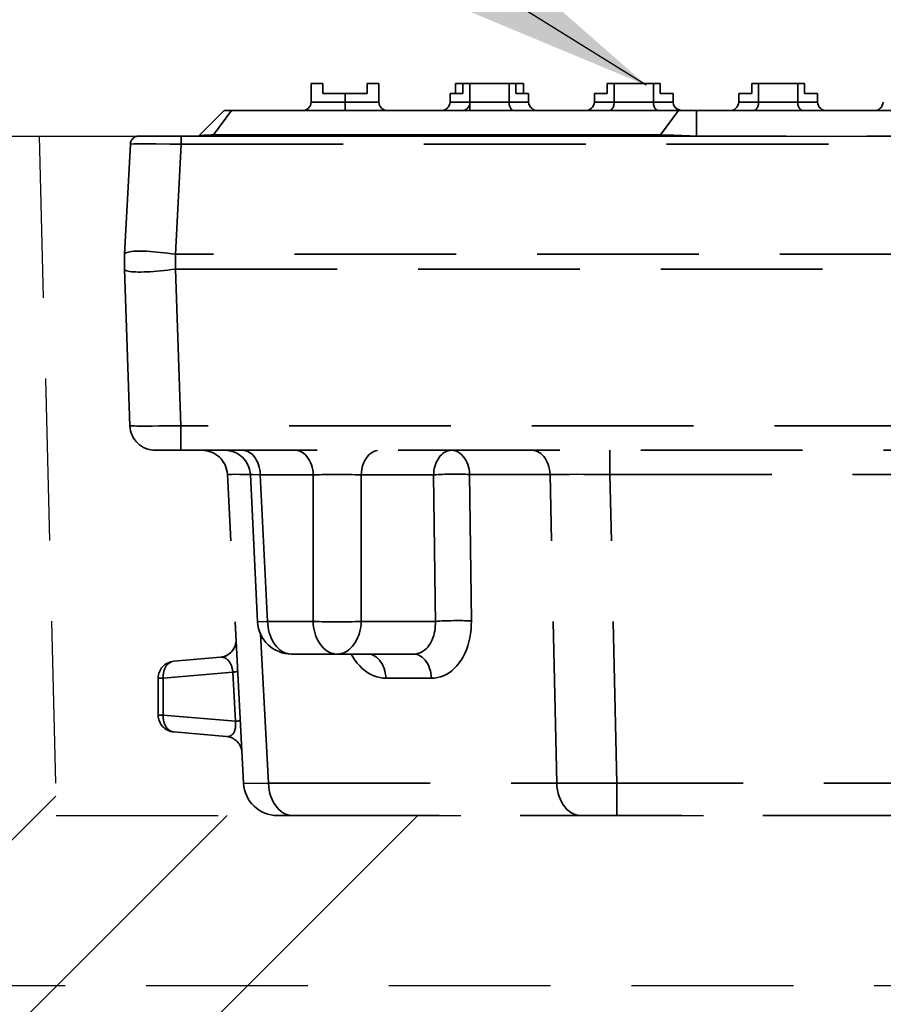
# Model space of a CAD drawing. Extents: x 0 to 4200, y 0 to 2970.
# Drawn here: x 2011 to 2061, y 1664 to 1722 of the extents above; entities that cross this region are included whole.
import ezdxf

# ---------------------------------------------------------------- set-up
doc = ezdxf.new("R2010")
doc.units = 0
doc.header["$LTSCALE"] = 3
doc.linetypes.add('HIDDEN2', pattern=[4.7625, 3.175, -1.5875])
doc.layers.get('0').update_dxf_attribs({"linetype": 'CONTINUOUS'})
doc.layers.get('DEFPOINTS').update_dxf_attribs({"linetype": 'CONTINUOUS'})
for name, color, linetype in [('P001', 131, 'CONTINUOUS'), ('P901', 135, 'CONTINUOUS'), ('P_2DIM', 6, 'CONTINUOUS')]:
    doc.layers.add(name, color=color, linetype=linetype)
doc.styles.add('BIGFONT', font='simplex.shx', dxfattribs={"bigfont": 'bigfont.shx'})
doc.dimstyles.new('DIMBIGFONT$0', dxfattribs={"dimscale": 10, "dimtxt": 3, "dimasz": 2, "dimexe": 1.5, "dimexo": 3, "dimgap": 0.75, "dimtad": 1, "dimdec": 1, "dimdsep": 46, "dimtxsty": 'BIGFONT', "dimsah": 1, "dimcen": 0, "dimclrt": 230, "dimadec": 1, "dimazin": 2, "dimtfac": 0.6, "dimtdec": 1, "dimtofl": 0, "dimtmove": 2, "dimatfit": 3, "dimfxl": 0, "dimtvp": 1, "dimtolj": 1, "dimarcsym": 0})
doc.dimstyles.new('DIMBIGFONT$7', dxfattribs={"dimscale": 10, "dimtxt": 3, "dimasz": 2, "dimexe": 1.5, "dimexo": 3, "dimgap": 0.75, "dimtad": 1, "dimdec": 1, "dimdsep": 46, "dimtxsty": 'BIGFONT', "dimsah": 1, "dimcen": 0, "dimclrt": 230, "dimadec": 1, "dimazin": 2, "dimtfac": 0.6, "dimtdec": 1, "dimtofl": 0, "dimtmove": 0, "dimatfit": 3, "dimfxl": 0, "dimtvp": 1, "dimtolj": 1, "dimarcsym": 0})

# ---------------------------------------------------------------- blocks, each defined once
blk = doc.blocks.new('BLKF061')
at = {"color": 0, "linetype": 'ByBlock', "lineweight": -2}
for p, q in [((59.409, 34.823), (59.418, 34.653)), ((59.418, 34.653), (59.438, 34.484)), ((59.438, 34.484), (59.467, 34.319)), ((59.467, 34.319), (59.507, 34.158)), ((59.507, 34.158), (59.556, 34.002)), ((59.556, 34.002), (59.614, 33.853)), ((59.614, 33.853), (59.681, 33.711)), ((59.681, 33.711), (59.757, 33.578)), ((59.757, 33.578), (59.84, 33.454)), ((59.84, 33.454), (59.93, 33.341)), ((59.93, 33.341), (60.027, 33.239)), ((60.027, 33.239), (60.129, 33.149)), ((60.129, 33.149), (60.237, 33.072)), ((60.237, 33.072), (60.349, 33.008)), ((60.349, 33.008), (60.464, 32.958)), ((60.464, 32.958), (60.582, 32.922)), ((60.582, 32.922), (60.702, 32.9))]:
    blk.add_line(p, q, dxfattribs=at)
blk = doc.blocks.new('BLKF080')
at = {"color": 0, "linetype": 'ByBlock', "lineweight": -2}
for p, q in [((64.913, 34.652), (64.922, 34.823)), ((64.823, 34.156), (64.863, 34.318)), ((64.863, 34.318), (64.893, 34.484)), ((64.893, 34.484), (64.913, 34.652)), ((64.572, 33.575), (64.648, 33.708)), ((64.648, 33.708), (64.715, 33.85)), ((64.715, 33.85), (64.774, 34)), ((64.774, 34), (64.823, 34.156)), ((63.978, 33.006), (64.09, 33.07)), ((64.09, 33.07), (64.198, 33.146)), ((64.198, 33.146), (64.301, 33.236)), ((64.301, 33.236), (64.398, 33.338)), ((64.398, 33.338), (64.489, 33.451)), ((64.489, 33.451), (64.572, 33.575)), ((63.628, 32.9), (63.746, 32.921)), ((63.746, 32.921), (63.863, 32.957)), ((63.863, 32.957), (63.978, 33.006))]:
    blk.add_line(p, q, dxfattribs=at)
blk = doc.blocks.new('BLKF062')
at = {"color": 0, "linetype": 'ByBlock', "lineweight": -2}
for p, q in [((62.095, 34.823), (62.105, 34.653)), ((62.105, 34.653), (62.124, 34.484)), ((62.124, 34.484), (62.154, 34.319)), ((62.154, 34.319), (62.193, 34.158)), ((62.193, 34.158), (62.242, 34.002)), ((62.242, 34.002), (62.301, 33.853)), ((62.301, 33.853), (62.368, 33.711)), ((62.368, 33.711), (62.443, 33.578)), ((62.443, 33.578), (62.526, 33.454)), ((62.526, 33.454), (62.617, 33.341)), ((62.617, 33.341), (62.713, 33.239)), ((62.713, 33.239), (62.816, 33.149)), ((62.816, 33.149), (62.923, 33.072)), ((62.923, 33.072), (63.035, 33.008)), ((63.035, 33.008), (63.151, 32.958)), ((63.151, 32.958), (63.268, 32.922)), ((63.268, 32.922), (63.388, 32.9))]:
    blk.add_line(p, q, dxfattribs=at)
blk = doc.blocks.new('BLKF082')
at = {"color": 0, "linetype": 'ByBlock', "lineweight": -2}
for p, q in [((71.406, 34.594), (71.41, 34.849)), ((71.36, 34.095), (71.39, 34.343)), ((71.39, 34.343), (71.406, 34.594)), ((71.262, 33.608), (71.318, 33.85)), ((71.318, 33.85), (71.36, 34.095)), ((71.021, 32.937), (71.113, 33.152)), ((71.113, 33.152), (71.194, 33.375)), ((71.194, 33.375), (71.262, 33.608)), ((70.68, 32.365), (70.805, 32.544)), ((70.805, 32.544), (70.918, 32.735)), ((70.918, 32.735), (71.021, 32.937)), ((70.099, 31.801), (70.255, 31.918)), ((70.255, 31.918), (70.405, 32.052)), ((70.405, 32.052), (70.547, 32.201)), ((70.547, 32.201), (70.68, 32.365)), ((69.062, 31.471), (69.242, 31.48)), ((69.242, 31.48), (69.419, 31.508)), ((69.419, 31.508), (69.593, 31.554)), ((69.593, 31.554), (69.766, 31.619)), ((69.766, 31.619), (69.935, 31.702)), ((69.935, 31.702), (70.099, 31.801))]:
    blk.add_line(p, q, dxfattribs=at)
blk = doc.blocks.new('BLKF081')
at = {"color": 0, "linetype": 'ByBlock', "lineweight": -2}
for p, q in [((69.225, 34.113), (69.254, 34.25)), ((69.254, 34.25), (69.274, 34.391)), ((69.274, 34.391), (69.287, 34.533)), ((69.287, 34.533), (69.293, 34.678)), ((69.043, 33.614), (69.099, 33.73)), ((69.099, 33.73), (69.148, 33.852)), ((69.148, 33.852), (69.19, 33.98)), ((69.19, 33.98), (69.225, 34.113)), ((68.499, 33.025), (68.59, 33.082)), ((68.59, 33.082), (68.678, 33.149)), ((68.678, 33.149), (68.761, 33.225)), ((68.761, 33.225), (68.84, 33.31)), ((68.84, 33.31), (68.913, 33.404)), ((68.913, 33.404), (68.981, 33.505)), ((68.981, 33.505), (69.043, 33.614)), ((68.002, 32.893), (68.105, 32.898)), ((68.105, 32.898), (68.206, 32.914)), ((68.206, 32.914), (68.306, 32.94)), ((68.306, 32.94), (68.404, 32.977)), ((68.404, 32.977), (68.499, 33.025))]:
    blk.add_line(p, q, dxfattribs=at)
blk = doc.blocks.new('BLKF071')
at = {"color": 0, "linetype": 'ByBlock', "lineweight": -2}
for p, q in [((53.263, 29.209), (53.264, 29.309)), ((53.269, 29.11), (53.263, 29.209)), ((53.283, 29.013), (53.269, 29.11)), ((53.303, 28.919), (53.283, 29.013)), ((53.33, 28.829), (53.303, 28.919)), ((53.364, 28.743), (53.33, 28.829)), ((53.404, 28.663), (53.364, 28.743)), ((53.449, 28.59), (53.404, 28.663)), ((53.5, 28.524), (53.449, 28.59)), ((53.555, 28.466), (53.5, 28.524)), ((53.615, 28.417), (53.555, 28.466)), ((53.679, 28.376), (53.615, 28.417)), ((53.745, 28.345), (53.679, 28.376))]:
    blk.add_line(p, q, dxfattribs=at)
blk = doc.blocks.new('BLKF089')
at = {"color": 0, "linetype": 'ByBlock', "lineweight": -2}
for p, q in [((53.33, 31.957), (53.303, 31.867)), ((53.364, 32.042), (53.33, 31.957)), ((53.404, 32.122), (53.364, 32.042)), ((53.449, 32.195), (53.404, 32.122)), ((53.5, 32.261), (53.449, 32.195)), ((53.555, 32.319), (53.5, 32.261)), ((53.615, 32.369), (53.555, 32.319)), ((53.679, 32.409), (53.615, 32.369)), ((53.745, 32.44), (53.679, 32.409)), ((53.269, 31.675), (53.263, 31.576)), ((53.263, 31.576), (53.264, 31.476)), ((53.283, 31.772), (53.269, 31.675)), ((53.303, 31.867), (53.283, 31.772))]:
    blk.add_line(p, q, dxfattribs=at)
blk = doc.blocks.new('BLKF067')
at = {"color": 0, "linetype": 'ByBlock', "lineweight": -2}
for p, q in [((59.476, 25.087), (59.461, 25.288)), ((59.505, 24.889), (59.476, 25.087)), ((59.548, 24.696), (59.505, 24.889)), ((59.604, 24.51), (59.548, 24.696)), ((59.674, 24.333), (59.604, 24.51)), ((59.756, 24.167), (59.674, 24.333)), ((59.849, 24.013), (59.756, 24.167)), ((59.953, 23.874), (59.849, 24.013)), ((60.066, 23.75), (59.953, 23.874)), ((60.188, 23.643), (60.066, 23.75)), ((60.316, 23.554), (60.188, 23.643)), ((60.45, 23.484), (60.316, 23.554)), ((60.589, 23.434), (60.45, 23.484)), ((60.73, 23.403), (60.589, 23.434)), ((60.873, 23.393), (60.73, 23.403))]:
    blk.add_line(p, q, dxfattribs=at)
blk = doc.blocks.new('BLKF060')
at = {"color": 0, "linetype": 'ByBlock', "lineweight": -2}
for p, q in [((57.493, 28.45), (57.477, 28.4)), ((57.505, 28.501), (57.493, 28.45)), ((57.515, 28.554), (57.505, 28.501)), ((57.513, 28.937), (57.52, 28.882)), ((57.522, 28.608), (57.515, 28.554)), ((57.52, 28.882), (57.525, 28.826)), ((57.526, 28.662), (57.522, 28.608)), ((57.525, 28.826), (57.528, 28.771)), ((57.528, 28.716), (57.526, 28.662)), ((57.528, 28.771), (57.528, 28.716)), ((57.091, 28.043), (57.043, 28.039)), ((57.136, 28.051), (57.091, 28.043)), ((57.18, 28.064), (57.136, 28.051)), ((57.221, 28.081), (57.18, 28.064)), ((57.259, 28.103), (57.221, 28.081)), ((57.295, 28.128), (57.259, 28.103)), ((57.329, 28.157), (57.295, 28.128)), ((57.36, 28.19), (57.329, 28.157)), ((57.389, 28.226), (57.36, 28.19)), ((57.415, 28.265), (57.389, 28.226)), ((57.439, 28.307), (57.415, 28.265)), ((57.459, 28.353), (57.439, 28.307)), ((57.477, 28.4), (57.459, 28.353))]:
    blk.add_line(p, q, dxfattribs=at)
blk = doc.blocks.new('BLKF083')
at = {"color": 0, "linetype": 'ByBlock', "lineweight": -2}
for p, q in [((56.696, 32.716), (56.746, 32.712)), ((56.746, 32.712), (56.795, 32.704)), ((56.795, 32.704), (56.842, 32.69)), ((56.842, 32.69), (56.888, 32.673)), ((56.888, 32.673), (56.932, 32.652)), ((56.932, 32.652), (56.974, 32.626)), ((56.974, 32.626), (57.014, 32.597)), ((57.014, 32.597), (57.052, 32.565)), ((57.052, 32.565), (57.088, 32.53)), ((57.088, 32.53), (57.122, 32.492)), ((57.122, 32.492), (57.155, 32.451)), ((57.155, 32.451), (57.184, 32.408)), ((57.184, 32.408), (57.212, 32.362)), ((57.212, 32.362), (57.238, 32.314)), ((57.238, 32.314), (57.261, 32.265)), ((57.261, 32.265), (57.282, 32.213)), ((57.282, 32.213), (57.3, 32.16)), ((57.3, 32.16), (57.316, 32.107)), ((57.316, 32.107), (57.33, 32.053)), ((57.33, 32.053), (57.341, 31.999)), ((57.341, 31.999), (57.35, 31.944)), ((57.35, 31.944), (57.357, 31.889)), ((57.357, 31.889), (57.361, 31.835))]:
    blk.add_line(p, q, dxfattribs=at)
blk = doc.blocks.new('BLKF063')
at = {"color": 0, "linetype": 'ByBlock', "lineweight": -2}
for p, q in [((64.333, 32.893), (64.425, 32.735)), ((64.425, 32.735), (64.553, 32.544)), ((64.553, 32.544), (64.69, 32.365)), ((64.69, 32.365), (64.836, 32.201)), ((64.836, 32.201), (64.988, 32.052)), ((64.988, 32.052), (65.148, 31.918)), ((65.148, 31.918), (65.314, 31.801)), ((65.314, 31.801), (65.484, 31.701)), ((65.484, 31.701), (65.66, 31.618)), ((65.66, 31.618), (65.838, 31.554)), ((65.838, 31.554), (66.015, 31.508)), ((66.015, 31.508), (66.194, 31.48)), ((66.194, 31.48), (66.375, 31.471))]:
    blk.add_line(p, q, dxfattribs=at)
blk = doc.blocks.new('BLKF078')
at = {"color": 0, "linetype": 'ByBlock', "lineweight": -2}
for p, q in [((65.423, 32.885), (65.529, 32.862)), ((65.529, 32.862), (65.633, 32.824)), ((65.633, 32.824), (65.734, 32.771)), ((65.734, 32.771), (65.83, 32.705)), ((65.83, 32.705), (65.921, 32.624)), ((65.921, 32.624), (66.006, 32.532)), ((66.006, 32.532), (66.084, 32.427)), ((66.084, 32.427), (66.154, 32.312)), ((66.154, 32.312), (66.215, 32.188)), ((66.215, 32.188), (66.268, 32.055)), ((66.268, 32.055), (66.31, 31.916)), ((66.31, 31.916), (66.342, 31.771)), ((66.342, 31.771), (66.364, 31.622)), ((66.364, 31.622), (66.375, 31.471))]:
    blk.add_line(p, q, dxfattribs=at)
blk = doc.blocks.new('BLKF070')
at = {"color": 0, "linetype": 'ByBlock', "lineweight": -2}
for p, q in [((76.449, 25.087), (76.434, 25.288)), ((76.478, 24.889), (76.449, 25.087)), ((76.521, 24.696), (76.478, 24.889)), ((76.577, 24.51), (76.521, 24.696)), ((76.647, 24.333), (76.577, 24.51)), ((76.729, 24.167), (76.647, 24.333)), ((76.822, 24.013), (76.729, 24.167)), ((76.926, 23.874), (76.822, 24.013)), ((77.039, 23.75), (76.926, 23.874)), ((77.161, 23.643), (77.039, 23.75)), ((77.289, 23.554), (77.161, 23.643)), ((77.423, 23.484), (77.289, 23.554)), ((77.562, 23.434), (77.423, 23.484)), ((77.703, 23.403), (77.562, 23.434)), ((77.846, 23.393), (77.703, 23.403))]:
    blk.add_line(p, q, dxfattribs=at)
blk = doc.blocks.new('BLKF077')
at = {"color": 0, "linetype": 'ByBlock', "lineweight": -2}
for p, q in [((68.002, 32.893), (68.11, 32.885)), ((68.11, 32.885), (68.216, 32.862)), ((68.216, 32.862), (68.32, 32.824)), ((68.32, 32.824), (68.42, 32.771)), ((68.42, 32.771), (68.517, 32.705)), ((68.517, 32.705), (68.608, 32.624)), ((68.608, 32.624), (68.693, 32.532)), ((68.693, 32.532), (68.77, 32.427)), ((68.77, 32.427), (68.84, 32.312)), ((68.84, 32.312), (68.902, 32.188)), ((68.902, 32.188), (68.954, 32.055)), ((68.954, 32.055), (68.996, 31.916)), ((68.996, 31.916), (69.029, 31.771)), ((69.029, 31.771), (69.051, 31.622)), ((69.051, 31.622), (69.062, 31.471))]:
    blk.add_line(p, q, dxfattribs=at)
blk = doc.blocks.new('BLKF111')
at = {"color": 0, "linetype": 'ByBlock', "lineweight": -2}
for p, q in [((55.404, 63.412), (55.371, 63.406)), ((55.448, 63.418), (55.404, 63.412)), ((55.505, 63.424), (55.448, 63.418)), ((55.574, 63.43), (55.505, 63.424)), ((55.655, 63.435), (55.574, 63.43)), ((55.747, 63.44), (55.655, 63.435)), ((55.851, 63.445), (55.747, 63.44)), ((55.966, 63.45), (55.851, 63.445)), ((56.091, 63.455), (55.966, 63.45)), ((56.226, 63.459), (56.091, 63.455))]:
    blk.add_line(p, q, dxfattribs=at)
blk = doc.blocks.new('BLKF073')
at = {"color": 0, "linetype": 'ByBlock', "lineweight": -2}
for p, q in [((51.317, 46.337), (51.342, 46.333)), ((51.342, 46.333), (51.384, 46.33)), ((51.384, 46.33), (51.442, 46.327)), ((51.442, 46.327), (51.516, 46.325)), ((51.516, 46.325), (51.605, 46.323)), ((51.605, 46.323), (51.71, 46.321)), ((51.71, 46.321), (51.83, 46.32)), ((51.83, 46.32), (51.963, 46.319)), ((51.963, 46.319), (52.109, 46.319)), ((52.109, 46.319), (52.267, 46.319)), ((52.267, 46.319), (52.618, 46.32))]:
    blk.add_line(p, q, dxfattribs=at)
blk = doc.blocks.new('BLKF108')
at = {"color": 0, "linetype": 'ByBlock', "lineweight": -2}
for p, q in [((51.022, 55.5), (50.996, 55.527)), ((51.065, 55.475), (51.022, 55.5)), ((51.124, 55.454), (51.065, 55.475)), ((51.198, 55.435), (51.124, 55.454)), ((51.289, 55.419), (51.198, 55.435)), ((51.394, 55.406), (51.289, 55.419)), ((51.513, 55.397), (51.394, 55.406)), ((51.646, 55.39), (51.513, 55.397)), ((51.792, 55.387), (51.646, 55.39)), ((51.951, 55.387), (51.792, 55.387)), ((52.12, 55.39), (51.951, 55.387)), ((52.3, 55.397), (52.12, 55.39)), ((52.489, 55.406), (52.3, 55.397)), ((52.686, 55.419), (52.489, 55.406)), ((52.891, 55.435), (52.686, 55.419)), ((53.102, 55.454), (52.891, 55.435)), ((53.318, 55.475), (53.102, 55.454)), ((53.538, 55.5), (53.318, 55.475)), ((53.76, 55.527), (53.538, 55.5)), ((53.984, 55.556), (53.76, 55.527))]:
    blk.add_line(p, q, dxfattribs=at)
blk = doc.blocks.new('BLKF105')
at = {"color": 0, "linetype": 'ByBlock', "lineweight": -2}
for p, q in [((51.031, 56.492), (51.004, 56.462)), ((51.074, 56.52), (51.031, 56.492)), ((51.133, 56.544), (51.074, 56.52)), ((51.209, 56.565), (51.133, 56.544)), ((51.299, 56.583), (51.209, 56.565)), ((51.405, 56.597), (51.299, 56.583)), ((51.524, 56.608), (51.405, 56.597)), ((51.657, 56.615), (51.524, 56.608)), ((51.803, 56.619), (51.657, 56.615)), ((51.961, 56.619), (51.803, 56.619)), ((52.13, 56.615), (51.961, 56.619)), ((52.31, 56.608), (52.13, 56.615)), ((52.499, 56.597), (52.31, 56.608)), ((52.696, 56.583), (52.499, 56.597)), ((52.9, 56.565), (52.696, 56.583)), ((53.11, 56.544), (52.9, 56.565)), ((53.326, 56.52), (53.11, 56.544)), ((53.545, 56.492), (53.326, 56.52)), ((53.767, 56.462), (53.545, 56.492)), ((53.99, 56.429), (53.767, 56.462))]:
    blk.add_line(p, q, dxfattribs=at)
blk = doc.blocks.new('BLKF099')
at = {"color": 0, "linetype": 'ByBlock', "lineweight": -2}
for p, q in [((61.144, 44.885), (61.251, 44.861)), ((61.251, 44.861), (61.356, 44.822)), ((61.356, 44.822), (61.458, 44.769)), ((61.458, 44.769), (61.555, 44.7)), ((61.555, 44.7), (61.647, 44.618)), ((61.647, 44.618), (61.732, 44.524)), ((61.732, 44.524), (61.81, 44.417)), ((61.81, 44.417), (61.88, 44.3)), ((61.88, 44.3), (61.941, 44.173)), ((61.941, 44.173), (61.993, 44.038)), ((61.993, 44.038), (62.034, 43.896)), ((62.034, 43.896), (62.066, 43.749)), ((62.066, 43.749), (62.086, 43.598)), ((62.086, 43.598), (62.095, 43.445))]:
    blk.add_line(p, q, dxfattribs=at)
blk = doc.blocks.new('BLKF098')
at = {"color": 0, "linetype": 'ByBlock', "lineweight": -2}
for p, q in [((58.031, 44.885), (58.139, 44.861)), ((58.139, 44.861), (58.244, 44.822)), ((58.244, 44.822), (58.345, 44.769)), ((58.345, 44.769), (58.443, 44.7)), ((58.443, 44.7), (58.534, 44.618)), ((58.534, 44.618), (58.62, 44.524)), ((58.62, 44.524), (58.698, 44.417)), ((58.698, 44.417), (58.768, 44.3)), ((58.768, 44.3), (58.829, 44.173)), ((58.829, 44.173), (58.881, 44.038)), ((58.881, 44.038), (58.922, 43.896)), ((58.922, 43.896), (58.953, 43.749)), ((58.953, 43.749), (58.974, 43.598)), ((58.974, 43.598), (58.983, 43.445))]:
    blk.add_line(p, q, dxfattribs=at)
blk = doc.blocks.new('BLKF101')
at = {"color": 0, "linetype": 'ByBlock', "lineweight": -2}
for p, q in [((65.462, 44.7), (65.371, 44.618)), ((65.56, 44.769), (65.462, 44.7)), ((65.661, 44.822), (65.56, 44.769)), ((65.766, 44.861), (65.661, 44.822)), ((65.874, 44.885), (65.766, 44.861)), ((65.076, 44.173), (65.024, 44.038)), ((65.137, 44.3), (65.076, 44.173)), ((65.207, 44.417), (65.137, 44.3)), ((65.285, 44.524), (65.207, 44.417)), ((65.371, 44.618), (65.285, 44.524)), ((64.931, 43.598), (64.922, 43.445)), ((64.952, 43.749), (64.931, 43.598)), ((64.983, 43.896), (64.952, 43.749)), ((65.024, 44.038), (64.983, 43.896))]:
    blk.add_line(p, q, dxfattribs=at)
blk = doc.blocks.new('BLKF096')
at = {"color": 0, "linetype": 'ByBlock', "lineweight": -2}
for p, q in [((70.35, 44.885), (70.455, 44.863)), ((70.455, 44.863), (70.558, 44.825)), ((70.558, 44.825), (70.659, 44.773)), ((70.659, 44.773), (70.756, 44.706)), ((70.756, 44.706), (70.847, 44.626)), ((70.847, 44.626), (70.932, 44.534)), ((70.932, 44.534), (71.011, 44.429)), ((71.011, 44.429), (71.081, 44.314)), ((71.081, 44.314), (71.143, 44.189)), ((71.143, 44.189), (71.195, 44.057)), ((71.195, 44.057), (71.238, 43.917)), ((71.238, 43.917), (71.27, 43.772)), ((71.27, 43.772), (71.292, 43.623)), ((71.292, 43.623), (71.303, 43.471))]:
    blk.add_line(p, q, dxfattribs=at)
blk = doc.blocks.new('BLKF064')
at = {"color": 0, "linetype": 'ByBlock', "lineweight": -2}
for p, q in [((69.575, 44.557), (69.647, 44.633)), ((69.647, 44.633), (69.724, 44.7)), ((69.724, 44.7), (69.805, 44.758)), ((69.805, 44.758), (69.889, 44.806)), ((69.889, 44.806), (69.975, 44.844)), ((69.975, 44.844), (70.064, 44.871)), ((70.064, 44.871), (70.154, 44.887)), ((69.257, 43.944), (69.294, 44.061)), ((69.294, 44.061), (69.338, 44.173)), ((69.338, 44.173), (69.388, 44.279)), ((69.388, 44.279), (69.445, 44.379)), ((69.445, 44.379), (69.507, 44.472)), ((69.507, 44.472), (69.575, 44.557)), ((69.184, 43.445), (69.191, 43.573)), ((69.191, 43.573), (69.206, 43.699)), ((69.206, 43.699), (69.228, 43.823)), ((69.228, 43.823), (69.257, 43.944))]:
    blk.add_line(p, q, dxfattribs=at)
blk = doc.blocks.new('BLKF097')
at = {"color": 0, "linetype": 'ByBlock', "lineweight": -2}
for p, q in [((75.087, 44.885), (75.193, 44.862)), ((75.193, 44.862), (75.297, 44.824)), ((75.297, 44.824), (75.398, 44.771)), ((75.398, 44.771), (75.494, 44.705)), ((75.494, 44.705), (75.585, 44.624)), ((75.585, 44.624), (75.67, 44.532)), ((75.67, 44.532), (75.748, 44.427)), ((75.748, 44.427), (75.818, 44.312)), ((75.818, 44.312), (75.88, 44.188)), ((75.88, 44.188), (75.932, 44.055)), ((75.932, 44.055), (75.974, 43.916)), ((75.974, 43.916), (76.007, 43.771)), ((76.007, 43.771), (76.028, 43.622)), ((76.028, 43.622), (76.039, 43.471))]:
    blk.add_line(p, q, dxfattribs=at)
blk = doc.blocks.new('BLKF065')
at = {"color": 0, "linetype": 'ByBlock', "lineweight": -2}
for p, q in [((73.626, 65.393), (73.627, 65.335)), ((73.627, 65.335), (73.633, 65.279)), ((73.633, 65.279), (73.642, 65.225)), ((73.642, 65.225), (73.655, 65.174)), ((73.655, 65.174), (73.67, 65.127)), ((73.67, 65.127), (73.688, 65.083)), ((73.688, 65.083), (73.708, 65.044)), ((73.708, 65.044), (73.73, 65.008)), ((73.73, 65.008), (73.753, 64.978)), ((73.753, 64.978), (73.779, 64.952)), ((73.779, 64.952), (73.805, 64.93)), ((73.805, 64.93), (73.832, 64.914)), ((73.832, 64.914), (73.859, 64.902)), ((73.859, 64.902), (73.887, 64.895)), ((73.887, 64.895), (73.914, 64.893))]:
    blk.add_line(p, q, dxfattribs=at)
blk = doc.blocks.new('BLKF072')
at = {"color": 0, "linetype": 'ByBlock', "lineweight": -2}
for p, q in [((79.631, 64.926), (79.596, 64.907)), ((79.664, 64.952), (79.631, 64.926)), ((79.694, 64.985), (79.664, 64.952)), ((79.724, 65.025), (79.694, 64.985)), ((79.75, 65.073), (79.724, 65.025)), ((79.772, 65.127), (79.75, 65.073)), ((79.791, 65.187), (79.772, 65.127)), ((79.805, 65.252), (79.791, 65.187)), ((79.814, 65.321), (79.805, 65.252)), ((79.816, 65.393), (79.814, 65.321)), ((79.596, 64.907), (79.562, 64.896))]:
    blk.add_line(p, q, dxfattribs=at)
blk = doc.blocks.new('BLKF074')
at = {"color": 0, "linetype": 'ByBlock', "lineweight": -2}
for p, q in [((82.126, 65.393), (82.13, 65.321)), ((82.13, 65.321), (82.138, 65.252)), ((82.138, 65.252), (82.151, 65.187)), ((82.151, 65.187), (82.17, 65.127)), ((82.17, 65.127), (82.193, 65.073)), ((82.193, 65.073), (82.218, 65.025)), ((82.218, 65.025), (82.247, 64.985)), ((82.247, 64.985), (82.279, 64.952)), ((82.279, 64.952), (82.311, 64.926)), ((82.311, 64.926), (82.344, 64.907)), ((82.344, 64.907), (82.379, 64.896))]:
    blk.add_line(p, q, dxfattribs=at)
blk = doc.blocks.new('BLKF079')
at = {"color": 0, "linetype": 'ByBlock', "lineweight": -2}
for p, q in [((88.131, 64.926), (88.096, 64.907)), ((88.164, 64.952), (88.131, 64.926)), ((88.194, 64.985), (88.164, 64.952)), ((88.224, 65.025), (88.194, 64.985)), ((88.25, 65.073), (88.224, 65.025)), ((88.272, 65.127), (88.25, 65.073)), ((88.291, 65.187), (88.272, 65.127)), ((88.305, 65.252), (88.291, 65.187)), ((88.314, 65.321), (88.305, 65.252)), ((88.316, 65.393), (88.314, 65.321)), ((88.096, 64.907), (88.062, 64.896))]:
    blk.add_line(p, q, dxfattribs=at)
blk = doc.blocks.new('BLKF088')
at = {"color": 0, "linetype": 'ByBlock', "lineweight": -2}
for p, q in [((90.626, 65.393), (90.63, 65.321)), ((90.63, 65.321), (90.638, 65.252)), ((90.638, 65.252), (90.651, 65.187)), ((90.651, 65.187), (90.67, 65.127)), ((90.67, 65.127), (90.693, 65.073)), ((90.693, 65.073), (90.718, 65.025)), ((90.718, 65.025), (90.747, 64.985)), ((90.747, 64.985), (90.779, 64.952)), ((90.779, 64.952), (90.811, 64.926)), ((90.811, 64.926), (90.844, 64.907)), ((90.844, 64.907), (90.879, 64.896))]:
    blk.add_line(p, q, dxfattribs=at)
blk = doc.blocks.new('*D105')
at = {"layer": 'DEFPOINTS', "color": 0}
for p in [(2163.766, 1834.081), (1963.766, 1709.874), (2163.766, 1709.874)]:
    blk.add_point(p, dxfattribs=at)
at = {"layer": 'P_2DIM', "color": 0, "lineweight": -2}
for p, q in [((1963.766, 1739.874), (1963.766, 1849.081)), ((2163.766, 1739.874), (2163.766, 1849.081)), ((1983.766, 1834.081), (2143.766, 1834.081))]:
    blk.add_line(p, q, dxfattribs=at)
at = {"layer": 'P_2DIM', "color": 0}
for points in [[(1983.766, 1837.414), (1983.766, 1830.748), (1963.766, 1834.081)], [(2143.766, 1837.414), (2143.766, 1830.748), (2163.766, 1834.081)]]:
    blk.add_solid(points, dxfattribs=at)
at = {"layer": 'P_2DIM', "color": 230, "insert": (2063.766, 1856.581), "char_height": 30, "attachment_point": 5, "style": 'BIGFONT'}
blk.add_mtext('\\A1;φ200', dxfattribs=at)

msp = doc.modelspace()

# ---------------------------------------------------------------- hatches: boundary and pattern name
at = {"layer": 'P901'}
h = msp.add_hatch(dxfattribs=at)
h.set_pattern_fill('PLAST', color=256, scale=10, angle=45, style=0)
h.paths.add_polyline_path([(1963.766, 1614.824), (1973.766, 1614.824), (1973.766, 1589.824), (1963.766, 1589.824), (1963.766, 1314.824), (1973.766, 1314.824), (1973.766, 1264.824), (2013.766, 1264.824), (2013.766, 1314.824), (2003.772, 1314.824), (2003.772, 1364.824), (1988.766, 1364.824), (1988.766, 1377.824), (2003.772, 1377.824), (2003.772, 1664.824), (2124.361, 1664.824), (2124.361, 1377.824), (2138.766, 1377.824), (2138.766, 1364.824), (2124.361, 1364.824), (2124.361, 1314.824), (2113.766, 1314.824), (2113.766, 1264.824), (2153.766, 1264.824), (2153.766, 1314.824), (2163.766, 1314.824), (2163.766, 1589.824), (2153.766, 1589.824), (2153.766, 1614.824), (2163.766, 1614.824), (2163.766, 1709.874), (2158.816, 1714.824), (2115.766, 1714.824), (2114.766, 1674.837), (2012.766, 1674.837), (2011.766, 1714.824), (1968.716, 1714.824), (1963.766, 1709.874)])
h.paths.add_polyline_path([(2013.766, 1364.824), (2003.772, 1364.824), (2003.772, 1314.824), (2013.766, 1314.824)], flags=16)
h.paths.add_polyline_path([(2124.361, 1364.824), (2113.766, 1364.824), (2113.766, 1314.824), (2124.361, 1314.824)], flags=16)
h.paths.add_polyline_path([(2113.766, 1377.824), (2124.361, 1377.824), (2124.361, 1489.824), (2003.772, 1489.824), (2003.772, 1377.824), (2013.766, 1377.824), (2013.766, 1414.824), (2113.766, 1414.824)], flags=16)
h.paths.add_polyline_path([(2124.361, 1489.824), (2124.361, 1664.824), (2003.772, 1664.824), (2003.772, 1489.824)], flags=16)

# ---------------------------------------------------------------- linework, layer by layer
at = {"layer": 'P001', "lineweight": 35}
for p, q in [((2028.466, 1717.937), (2027.766, 1717.937)), ((2027.766, 1716.837), (2027.766, 1717.937)), ((2028.466, 1717.337), (2028.466, 1717.937)), ((2031.766, 1717.937), (2031.066, 1717.937)), ((2031.066, 1717.337), (2031.066, 1717.937)), ((2031.766, 1717.937), (2031.766, 1716.837)), ((2036.707, 1717.937), (2036.266, 1717.937)), ((2036.266, 1717.337), (2036.266, 1717.937)), ((2036.707, 1717.937), (2039.825, 1717.937)), ((2036.707, 1717.337), (2036.707, 1717.937)), ((2037.111, 1716.837), (2037.111, 1717.937)), ((2039.421, 1717.937), (2039.421, 1716.837)), ((2040.266, 1717.937), (2039.825, 1717.937)), ((2039.825, 1717.337), (2039.825, 1717.937)), ((2040.266, 1717.937), (2040.266, 1717.337)), ((2048.325, 1717.937), (2045.207, 1717.937)), ((2045.207, 1717.337), (2045.207, 1717.937)), ((2045.611, 1717.937), (2045.611, 1716.837)), ((2047.921, 1716.837), (2047.921, 1717.937)), ((2048.325, 1717.337), (2048.325, 1717.937)), ((2056.825, 1717.937), (2053.707, 1717.937)), ((2053.707, 1717.337), (2053.707, 1717.937)), ((2054.111, 1717.937), (2054.111, 1716.837)), ((2056.421, 1716.837), (2056.421, 1717.937)), ((2056.825, 1717.337), (2056.825, 1717.937)), ((2031.066, 1717.337), (2028.466, 1717.337)), ((2029.766, 1716.837), (2029.766, 1717.337)), ((2035.957, 1717.337), (2036.707, 1717.337)), ((2035.957, 1716.837), (2035.957, 1717.337)), ((2039.825, 1717.337), (2040.575, 1717.337)), ((2040.575, 1716.837), (2040.575, 1717.337)), ((2045.207, 1717.337), (2044.457, 1717.337)), ((2044.457, 1716.837), (2044.457, 1717.337)), ((2049.075, 1717.337), (2048.325, 1717.337)), ((2049.075, 1716.837), (2049.075, 1717.337)), ((2053.707, 1717.337), (2052.957, 1717.337)), ((2052.957, 1717.337), (2052.957, 1716.837)), ((2057.575, 1717.337), (2056.825, 1717.337)), ((2057.575, 1716.837), (2057.575, 1717.337)), ((2022.653, 1716.337), (2021.14, 1714.837)), ((2023.09, 1716.337), (2022.021, 1714.903)), ((2022.653, 1716.337), (2104.879, 1716.337)), ((2031.766, 1716.837), (2027.766, 1716.837)), ((2029.766, 1716.837), (2029.766, 1716.517)), ((2029.766, 1716.517), (2029.766, 1716.337)), ((2035.957, 1716.837), (2040.575, 1716.837)), ((2037.111, 1716.337), (2037.111, 1716.837)), ((2049.075, 1716.837), (2044.457, 1716.837)), ((2049.407, 1716.337), (2048.338, 1714.903)), ((2049.447, 1716.37), (2049.583, 1716.34)), ((2050.461, 1716.337), (2050.461, 1714.837)), ((2057.575, 1716.837), (2052.957, 1716.837)), ((2048.338, 1714.903), (2022.021, 1714.903)), ((2022.021, 1714.903), (2022.021, 1714.837)), ((2048.334, 1714.837), (2048.338, 1714.903)), ((2049.133, 1714.879), (2048.338, 1714.903)), ((2050.066, 1714.849), (2049.133, 1714.879)), ((2050.461, 1714.837), (2050.066, 1714.849))]:
    msp.add_line(p, q, dxfattribs=at)
at = {"layer": 'P001', "linetype": 'Continuous'}
msp.add_line((1968.716, 1714.824), (2158.829, 1714.824), dxfattribs=at)
at = {"layer": 'P001', "linetype": 'HIDDEN2'}
msp.add_line((2003.772, 1664.824), (2124.361, 1664.824), dxfattribs=at)
at = {"layer": 'P001', "lineweight": 35}
for centre, radius, start, end in [((2027.266, 1716.837), 0.5, 270, 0), ((2032.266, 1716.837), 0.5, 180, 270), ((2035.414, 1716.88), 0.545, 266.35912, 355.42767), ((2036.642, 1716.805), 0.47, 274.40195, 3.81126), ((2041.118, 1716.88), 0.545, 184.57233, 273.64088), ((2043.914, 1716.88), 0.545, 266.37953, 355.40726), ((2049.585, 1716.861), 0.51, 182.72246, 254.23326), ((2052.414, 1716.88), 0.545, 266.37953, 355.40726), ((2058.118, 1716.88), 0.545, 184.59274, 273.62047), ((2060.914, 1716.88), 0.545, 266.37953, 355.40726)]:
    msp.add_arc(centre, radius, start, end, dxfattribs=at)
at = {"layer": 'P901', "linetype": 'HIDDEN2'}
for p, q in [((2011.766, 1714.837), (2012.766, 1674.837)), ((2012.766, 1674.837), (2114.766, 1674.837))]:
    msp.add_line(p, q, dxfattribs=at)
at = {"layer": 'P901', "linetype": 'HIDDEN2', "lineweight": 35}
for p, q in [((2017.628, 1714.837), (2109.904, 1714.837)), ((2020.125, 1714.837), (2020.125, 1714.363)), ((2017.129, 1714.363), (2016.789, 1707.873)), ((2017.336, 1714.37), (2017.129, 1714.363)), ((2017.531, 1714.372), (2017.336, 1714.37)), ((2017.783, 1714.373), (2017.531, 1714.372)), ((2018.087, 1714.374), (2017.783, 1714.373)), ((2018.627, 1714.372), (2018.087, 1714.374)), ((2019.458, 1714.368), (2018.627, 1714.372)), ((2020.125, 1714.363), (2019.458, 1714.368)), ((2020.125, 1714.363), (2019.785, 1707.873)), ((2020.125, 1714.363), (2107.407, 1714.363)), ((2019.785, 1707.873), (2019.779, 1707)), ((2107.747, 1707.873), (2019.785, 1707.873)), ((2016.781, 1707), (2017.103, 1697.784)), ((2019.779, 1707), (2107.753, 1707)), ((2019.779, 1707), (2020.101, 1697.784)), ((2018.801, 1697.767), (2019.218, 1697.771)), ((2019.218, 1697.771), (2019.654, 1697.777)), ((2019.654, 1697.777), (2020.101, 1697.784)), ((2107.431, 1697.784), (2020.101, 1697.784)), ((2020.101, 1696.337), (2020.101, 1697.784)), ((2018.413, 1697.764), (2018.801, 1697.767)), ((2018.602, 1696.337), (2108.93, 1696.337)), ((2045.365, 1696.337), (2045.365, 1694.915)), ((2022.841, 1694.915), (2022.914, 1694.92)), ((2023.793, 1676.732), (2022.841, 1694.915)), ((2022.914, 1694.92), (2022.96, 1694.92)), ((2022.96, 1694.92), (2023.016, 1694.921)), ((2023.016, 1694.921), (2023.118, 1694.921)), ((2023.118, 1694.921), (2023.286, 1694.922)), ((2023.286, 1694.922), (2023.553, 1694.921)), ((2023.553, 1694.921), (2023.888, 1694.919)), ((2023.888, 1694.919), (2024.191, 1694.916)), ((2024.191, 1694.911), (2024.359, 1694.904)), ((2024.62, 1686.238), (2024.191, 1694.91)), ((2024.359, 1694.904), (2024.778, 1694.889)), ((2024.778, 1694.889), (2025.204, 1686.267)), ((2024.778, 1694.889), (2027.89, 1694.889)), ((2027.89, 1694.889), (2027.89, 1686.267)), ((2030.717, 1694.889), (2030.717, 1686.267)), ((2030.717, 1694.889), (2034.979, 1694.889)), ((2035.088, 1686.122), (2034.979, 1694.889)), ((2037.205, 1686.293), (2037.098, 1694.915)), ((2037.098, 1694.915), (2041.834, 1694.915)), ((2041.834, 1694.915), (2042.206, 1694.918)), ((2042.229, 1676.732), (2041.834, 1694.915)), ((2042.206, 1694.918), (2042.591, 1694.92)), ((2042.591, 1694.92), (2042.988, 1694.921)), ((2042.988, 1694.921), (2043.398, 1694.922)), ((2043.398, 1694.922), (2043.824, 1694.921)), ((2043.824, 1694.921), (2044.27, 1694.92)), ((2044.27, 1694.92), (2044.739, 1694.919)), ((2044.739, 1694.919), (2045.365, 1694.915)), ((2045.76, 1676.732), (2045.365, 1694.915)), ((2045.365, 1694.915), (2082.167, 1694.915)), ((2024.62, 1686.238), (2025.204, 1686.267)), ((2025.204, 1686.267), (2027.89, 1686.267)), ((2030.717, 1686.267), (2035.086, 1686.267)), ((2025.256, 1676.732), (2024.796, 1685.512)), ((2022.438, 1684.158), (2019.679, 1683.916)), ((2026.617, 1684.337), (2033.797, 1684.337)), ((2018.766, 1680.753), (2018.766, 1682.92)), ((2019.059, 1682.92), (2018.766, 1682.92)), ((2023.156, 1683.279), (2019.059, 1682.92)), ((2019.059, 1680.753), (2019.059, 1682.92)), ((2023.156, 1683.279), (2023.308, 1680.381)), ((2032.17, 1682.915), (2034.857, 1682.915)), ((2018.766, 1680.753), (2019.059, 1680.753)), ((2019.059, 1680.753), (2023.308, 1680.381)), ((2019.679, 1679.757), (2022.787, 1679.485)), ((2023.793, 1676.732), (2024.825, 1676.727)), ((2024.825, 1676.727), (2025.256, 1676.732)), ((2025.256, 1676.732), (2042.229, 1676.732)), ((2042.229, 1676.732), (2045.76, 1676.732)), ((2045.76, 1674.837), (2045.76, 1676.732)), ((2081.772, 1676.732), (2045.76, 1676.732)), ((2025.791, 1674.837), (2101.741, 1674.837)), ((2025.791, 1674.837), (2026.668, 1674.837))]:
    msp.add_line(p, q, dxfattribs=at)
for centre, radius, start, end in [((2017.628, 1714.337), 0.5, 90, 177), ((2017.628, 1714.337), 0.5, 90, 177), ((2026.775, 1707.349), 10, 177, 182), ((2026.775, 1707.349), 10, 177, 182), ((2018.602, 1697.837), 1.5, 181.99998, 269.99941), ((2018.602, 1697.837), 1.5, 181.99998, 269.99941), ((2021.343, 1694.837), 1.5, 3, 90.00008), ((2021.343, 1694.837), 1.5, 3, 90.00008), ((2022.693, 1694.837), 1.5, 2.82728, 89.99995), ((2029.304, 1651.275), 43.637, 88.14388, 91.85607), ((2036.282, 1675.187), 19.745, 87.63063, 93.78355), ((2026.617, 1686.337), 2, 182.82731, 269.99996), ((2029.304, 1719.069), 32.833, 267.53283, 272.46717), ((2036.389, 1666.562), 19.748, 87.63112, 93.78306), ((2022.351, 1685.154), 1, 274.99997, 2.99919), ((2022.351, 1685.154), 1, 289.6664, 355.66605), ((2019.766, 1682.92), 1, 95, 180), ((2019.766, 1682.92), 1, 95, 180), ((2023.148, 1684.163), 0.885, 270.541, 289.81435), ((2019.766, 1680.753), 1, 180, 265), ((2019.766, 1680.753), 1, 180, 265), ((2023.3, 1681.266), 0.885, 270.54094, 289.81441), ((2022.7, 1678.489), 1, 3, 85), ((2022.7, 1678.489), 1, 3, 85), ((2025.791, 1676.837), 2, 182.99997, 269.99944), ((2025.791, 1676.837), 2, 182.99997, 269.99944)]:
    msp.add_arc(centre, radius, start, end, dxfattribs=at)

# ---------------------------------------------------------------- block references
at = {"layer": 'P001', "lineweight": 35}
for name in ['BLKF065', 'BLKF072', 'BLKF074', 'BLKF079', 'BLKF088', 'BLKF111']:
    msp.add_blockref(name, (1965.795, 1651.444), dxfattribs=at)
at = {"layer": 'P901', "linetype": 'HIDDEN2', "lineweight": 35}
for name in ['BLKF105', 'BLKF108', 'BLKF073', 'BLKF098', 'BLKF099', 'BLKF101', 'BLKF064', 'BLKF096', 'BLKF097', 'BLKF061', 'BLKF062', 'BLKF080', 'BLKF082', 'BLKF081', 'BLKF089', 'BLKF083', 'BLKF063', 'BLKF078', 'BLKF077', 'BLKF071', 'BLKF060', 'BLKF067', 'BLKF070']:
    msp.add_blockref(name, (1965.795, 1651.444), dxfattribs=at)

# ---------------------------------------------------------------- dimensions: what is measured, and where the dimension line sits
at = {"layer": 'P_2DIM'}
dim = msp.add_linear_dim(base=(2163.766, 1834.081), p1=(1963.766, 1709.874), p2=(2163.766, 1709.874), text='φ<>', dimstyle='DIMBIGFONT$0', override={"dimscale": 10, "dimsah": 0}, dxfattribs=at)
dim.commit()
dim.dimension.update_dxf_attribs({"geometry": '*D105', "text_midpoint": (2063.766, 1856.581)})

# ---------------------------------------------------------------- leaders
at = {"layer": 'P_2DIM', "annotation_type": 0, "has_hookline": 1, "hookline_direction": 1, "text_width": 206}
msp.add_leader([(2047.501, 1717.828), (1876.275, 1824.698), (1856.275, 1824.698)], dimstyle='DIMBIGFONT$7', dxfattribs=at)

doc.saveas('drawing.dxf')
